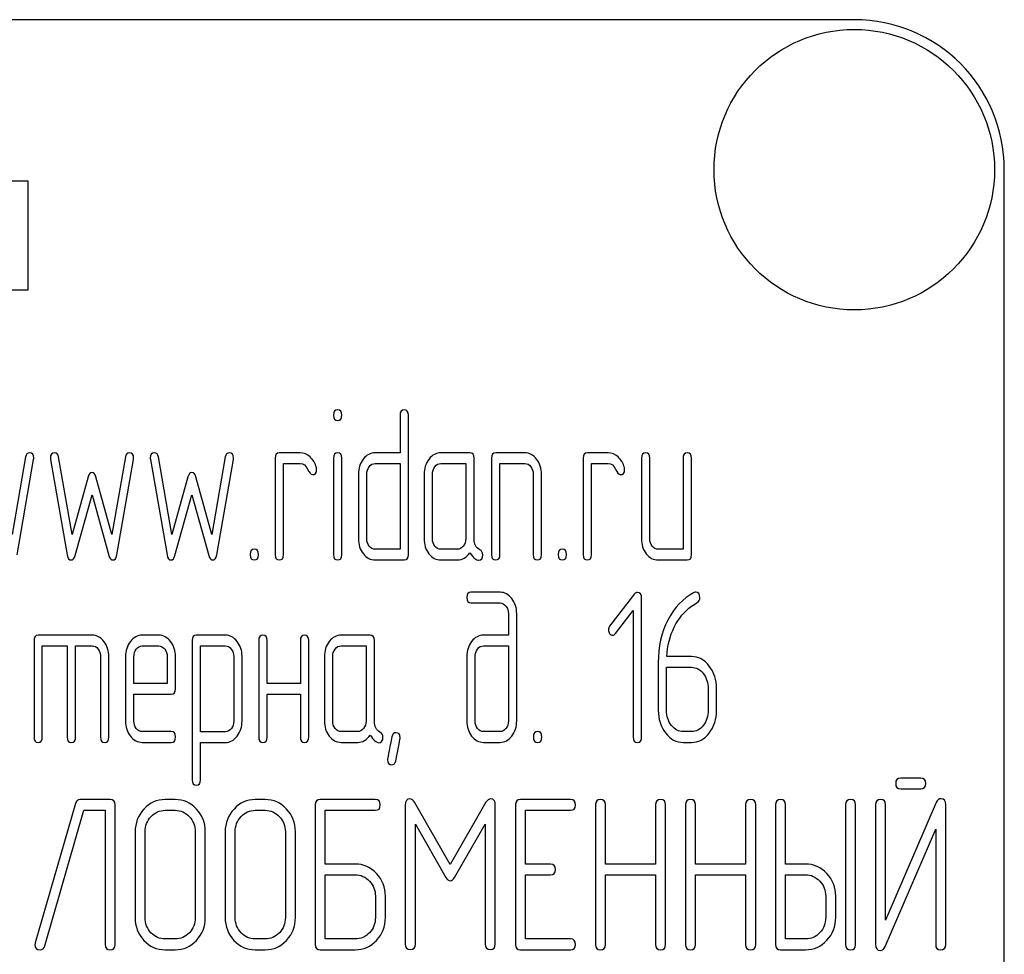
# Model space of a CAD drawing. Units: millimetres. Extents: x 0 to 4200, y -3 to 2970.
# Drawn here: x 2173 to 2206, y 2219 to 2251 of the extents above; entities that cross this region are included whole.
import ezdxf

# ---------------------------------------------------------------- set-up
doc = ezdxf.new("R2010")
doc.units = ezdxf.units.MM
doc.header["$LTSCALE"] = 231
doc.layers.get('0').update_dxf_attribs({"linetype": 'CONTINUOUS'})

msp = doc.modelspace()

# ---------------------------------------------------------------- linework, layer by layer
at = {"color": 7, "linetype": 'Continuous'}
for p, q in [((2201.179, 2250.525), (2111.179, 2250.525)), ((2206.179, 2095.525), (2206.179, 2245.525)), ((2173.638, 2245.147), (2172.899, 2245.147)), ((2173.638, 2241.525), (2173.638, 2245.147)), ((2172.899, 2241.525), (2173.638, 2241.525)), ((2186.039, 2237.339), (2186.039, 2236.088)), ((2186.316, 2232.693), (2186.316, 2237.339)), ((2173.555, 2235.949), (2173.105, 2233.365)), ((2175.108, 2233.365), (2174.659, 2235.949)), ((2176.884, 2235.949), (2176.434, 2233.365)), ((2178.437, 2233.365), (2177.988, 2235.949)), ((2180.213, 2235.949), (2179.763, 2233.365)), ((2182.71, 2236.088), (2182.016, 2236.088)), ((2186.039, 2236.088), (2185.209, 2236.088)), ((2188.367, 2236.088), (2187.396, 2236.088)), ((2190.2, 2236.088), (2189.229, 2236.088)), ((2192.975, 2236.088), (2192.281, 2236.088)), ((2173.272, 2232.682), (2173.826, 2235.87)), ((2174.387, 2235.87), (2174.942, 2232.682)), ((2176.601, 2232.682), (2177.156, 2235.87)), ((2177.716, 2235.87), (2178.271, 2232.682)), ((2179.93, 2232.682), (2180.485, 2235.87)), ((2181.877, 2235.91), (2181.877, 2232.693)), ((2182.155, 2232.693), (2182.155, 2235.731)), ((2182.155, 2235.731), (2182.71, 2235.731)), ((2183.822, 2235.913), (2183.822, 2232.693)), ((2184.097, 2232.693), (2184.097, 2235.913)), ((2185.209, 2235.731), (2186.039, 2235.731)), ((2186.039, 2235.731), (2186.039, 2232.872)), ((2187.396, 2235.731), (2188.228, 2235.731)), ((2188.228, 2235.731), (2188.228, 2233.229)), ((2188.505, 2233.222), (2188.505, 2235.91)), ((2189.091, 2235.91), (2189.091, 2232.693)), ((2189.368, 2232.693), (2189.368, 2235.731)), ((2189.368, 2235.731), (2190.2, 2235.731)), ((2192.142, 2235.91), (2192.142, 2232.693)), ((2192.42, 2232.693), (2192.42, 2235.731)), ((2192.42, 2235.731), (2192.975, 2235.731)), ((2194.084, 2235.91), (2194.084, 2233.229)), ((2194.362, 2233.229), (2194.362, 2235.91)), ((2195.471, 2235.91), (2195.471, 2232.872)), ((2195.749, 2232.693), (2195.749, 2235.91)), ((2175.641, 2235.284), (2175.108, 2233.365)), ((2176.434, 2233.365), (2175.902, 2235.284)), ((2178.97, 2235.284), (2178.437, 2233.365)), ((2179.763, 2233.365), (2179.231, 2235.284)), ((2184.652, 2235.374), (2184.652, 2233.229)), ((2184.929, 2233.229), (2184.929, 2235.374)), ((2186.841, 2235.374), (2186.841, 2233.229)), ((2187.118, 2233.229), (2187.118, 2235.374)), ((2190.478, 2235.374), (2190.478, 2232.693)), ((2190.755, 2232.693), (2190.755, 2235.374)), ((2175.208, 2232.661), (2175.771, 2234.691)), ((2175.771, 2234.691), (2176.334, 2232.661)), ((2178.537, 2232.661), (2179.1, 2234.691)), ((2179.1, 2234.691), (2179.664, 2232.661)), ((2186.039, 2232.872), (2185.209, 2232.872)), ((2187.95, 2232.872), (2187.396, 2232.872)), ((2195.471, 2232.872), (2194.639, 2232.872)), ((2185.209, 2232.515), (2186.178, 2232.515)), ((2187.396, 2232.515), (2187.95, 2232.515)), ((2194.639, 2232.515), (2195.61, 2232.515)), ((2189.371, 2231.44), (2188.403, 2231.44)), ((2193.854, 2231.386), (2193.025, 2230.31)), ((2188.403, 2231.082), (2189.371, 2231.082)), ((2194.09, 2226.615), (2194.09, 2231.261)), ((2189.651, 2230.725), (2189.651, 2230.01)), ((2189.928, 2227.151), (2189.928, 2230.725)), ((2193.219, 2230.064), (2193.812, 2230.829)), ((2193.812, 2230.829), (2193.812, 2226.615)), ((2173.838, 2229.831), (2173.838, 2226.615)), ((2175.78, 2230.01), (2173.976, 2230.01)), ((2177.999, 2230.007), (2177.441, 2230.007)), ((2179.109, 2229.831), (2179.109, 2225.185)), ((2180.221, 2230.01), (2179.247, 2230.01)), ((2181.328, 2229.831), (2181.328, 2226.615)), ((2181.606, 2228.402), (2181.606, 2229.831)), ((2182.715, 2229.831), (2182.715, 2228.402)), ((2182.993, 2226.615), (2182.993, 2229.831)), ((2185.043, 2230.01), (2184.072, 2230.01)), ((2185.182, 2227.144), (2185.182, 2229.831)), ((2189.651, 2230.01), (2188.821, 2230.01)), ((2174.115, 2226.615), (2174.115, 2229.653)), ((2174.115, 2229.653), (2174.947, 2229.653)), ((2174.947, 2229.653), (2174.947, 2226.615)), ((2175.225, 2226.615), (2175.225, 2229.653)), ((2175.225, 2229.653), (2175.78, 2229.653)), ((2177.441, 2229.649), (2177.999, 2229.649)), ((2179.386, 2226.79), (2179.386, 2229.653)), ((2179.386, 2229.653), (2180.221, 2229.653)), ((2184.072, 2229.653), (2184.904, 2229.653)), ((2184.904, 2229.653), (2184.904, 2227.151)), ((2188.821, 2229.653), (2189.651, 2229.653)), ((2189.651, 2229.653), (2189.651, 2227.151)), ((2176.057, 2229.295), (2176.057, 2226.615)), ((2176.334, 2226.615), (2176.334, 2229.295)), ((2176.889, 2229.292), (2176.889, 2227.151)), ((2177.167, 2228.402), (2177.167, 2229.292)), ((2178.276, 2229.292), (2178.276, 2228.402)), ((2178.554, 2228.223), (2178.554, 2229.292)), ((2180.496, 2229.299), (2180.496, 2227.151)), ((2180.773, 2227.151), (2180.773, 2229.299)), ((2183.517, 2229.295), (2183.517, 2227.151)), ((2183.794, 2227.151), (2183.794, 2229.295)), ((2188.264, 2229.295), (2188.264, 2227.151)), ((2188.541, 2227.151), (2188.541, 2229.295)), ((2194.645, 2229.099), (2194.645, 2227.508)), ((2195.754, 2229.295), (2194.928, 2229.295)), ((2194.922, 2227.508), (2194.922, 2228.938)), ((2194.922, 2228.938), (2195.754, 2228.938)), ((2178.276, 2228.402), (2177.167, 2228.402)), ((2182.715, 2228.402), (2181.606, 2228.402)), ((2196.309, 2228.223), (2196.309, 2227.508)), ((2196.587, 2227.508), (2196.587, 2228.223)), ((2177.167, 2227.151), (2177.167, 2228.045)), ((2177.167, 2228.045), (2178.412, 2228.045)), ((2181.606, 2226.615), (2181.606, 2228.045)), ((2181.606, 2228.045), (2182.715, 2228.045)), ((2182.715, 2228.045), (2182.715, 2226.615)), ((2178.412, 2226.794), (2177.441, 2226.794)), ((2180.221, 2226.79), (2179.386, 2226.79)), ((2184.627, 2226.794), (2184.072, 2226.794)), ((2189.371, 2226.794), (2188.821, 2226.794)), ((2195.754, 2226.794), (2195.477, 2226.794)), ((2177.441, 2226.436), (2178.412, 2226.436)), ((2179.386, 2225.185), (2179.386, 2226.433)), ((2179.386, 2226.433), (2180.221, 2226.433)), ((2184.072, 2226.436), (2184.627, 2226.436)), ((2188.821, 2226.436), (2189.371, 2226.436)), ((2195.477, 2226.436), (2195.754, 2226.436)), ((2203.395, 2225.243), (2202.725, 2225.243)), ((2202.725, 2224.885), (2203.395, 2224.885)), ((2176.375, 2224.528), (2175.377, 2224.528)), ((2178.543, 2224.528), (2178.209, 2224.528)), ((2181.545, 2224.528), (2181.211, 2224.528)), ((2185.214, 2224.528), (2183.379, 2224.528)), ((2187.712, 2222.366), (2186.524, 2224.439)), ((2188.903, 2224.439), (2187.712, 2222.366)), ((2191.721, 2224.528), (2190.053, 2224.528)), ((2175.217, 2224.403), (2173.88, 2219.757)), ((2174.2, 2219.65), (2175.501, 2224.171)), ((2175.501, 2224.171), (2176.208, 2224.171)), ((2176.208, 2224.171), (2176.208, 2219.703)), ((2176.541, 2219.703), (2176.541, 2224.349)), ((2178.209, 2224.171), (2178.543, 2224.171)), ((2181.211, 2224.171), (2181.545, 2224.171)), ((2183.212, 2224.349), (2183.212, 2219.703)), ((2183.546, 2222.38), (2183.546, 2224.171)), ((2183.546, 2224.171), (2185.214, 2224.171)), ((2186.214, 2224.346), (2186.214, 2219.707)), ((2189.213, 2219.707), (2189.213, 2224.346)), ((2189.886, 2224.349), (2189.886, 2219.703)), ((2190.22, 2222.38), (2190.22, 2224.171)), ((2190.22, 2224.171), (2191.721, 2224.171)), ((2192.551, 2224.349), (2192.551, 2219.703)), ((2192.885, 2222.38), (2192.885, 2224.349)), ((2194.556, 2224.349), (2194.556, 2222.38)), ((2194.89, 2219.703), (2194.89, 2224.349)), ((2195.553, 2224.349), (2195.553, 2219.703)), ((2195.887, 2222.38), (2195.887, 2224.349)), ((2197.558, 2224.349), (2197.558, 2222.38)), ((2197.892, 2219.703), (2197.892, 2224.349)), ((2198.555, 2224.349), (2198.555, 2219.703)), ((2198.889, 2222.38), (2198.889, 2224.349)), ((2200.89, 2224.349), (2200.89, 2219.703)), ((2201.224, 2219.703), (2201.224, 2224.349)), ((2201.891, 2224.353), (2201.891, 2219.703)), ((2203.909, 2224.428), (2202.224, 2220.514)), ((2202.224, 2220.514), (2202.224, 2224.353)), ((2204.226, 2219.703), (2204.226, 2224.353)), ((2177.208, 2223.456), (2177.208, 2220.597)), ((2177.542, 2220.597), (2177.542, 2223.456)), ((2179.213, 2223.456), (2179.213, 2220.597)), ((2179.547, 2220.597), (2179.547, 2223.456)), ((2180.21, 2223.456), (2180.21, 2220.597)), ((2180.544, 2220.597), (2180.544, 2223.456)), ((2182.215, 2223.456), (2182.215, 2220.597)), ((2182.549, 2220.597), (2182.549, 2223.456)), ((2186.548, 2219.707), (2186.548, 2223.71)), ((2186.548, 2223.71), (2187.568, 2221.933)), ((2187.855, 2221.933), (2188.879, 2223.71)), ((2188.879, 2223.71), (2188.879, 2219.707)), ((2202.208, 2219.628), (2203.892, 2223.542)), ((2203.892, 2223.542), (2203.892, 2219.703)), ((2184.546, 2222.38), (2183.546, 2222.38)), ((2191.054, 2222.38), (2190.22, 2222.38)), ((2194.556, 2222.38), (2192.885, 2222.38)), ((2197.558, 2222.38), (2195.887, 2222.38)), ((2199.556, 2222.38), (2198.889, 2222.38)), ((2183.546, 2219.882), (2183.546, 2222.023)), ((2183.546, 2222.023), (2184.546, 2222.023)), ((2190.22, 2219.882), (2190.22, 2222.023)), ((2190.22, 2222.023), (2191.054, 2222.023)), ((2192.885, 2219.703), (2192.885, 2222.023)), ((2192.885, 2222.023), (2194.556, 2222.023)), ((2194.556, 2222.023), (2194.556, 2219.703)), ((2195.887, 2219.703), (2195.887, 2222.023)), ((2195.887, 2222.023), (2197.558, 2222.023)), ((2197.558, 2222.023), (2197.558, 2219.703)), ((2198.889, 2219.882), (2198.889, 2222.023)), ((2198.889, 2222.023), (2199.556, 2222.023)), ((2185.217, 2221.311), (2185.217, 2220.597)), ((2185.55, 2220.597), (2185.55, 2221.311)), ((2200.226, 2221.311), (2200.226, 2220.597)), ((2200.56, 2220.597), (2200.56, 2221.311)), ((2178.543, 2219.882), (2178.209, 2219.882)), ((2181.545, 2219.882), (2181.211, 2219.882)), ((2184.546, 2219.882), (2183.546, 2219.882)), ((2191.721, 2219.882), (2190.22, 2219.882)), ((2199.556, 2219.882), (2198.889, 2219.882)), ((2178.209, 2219.525), (2178.543, 2219.525)), ((2181.211, 2219.525), (2181.545, 2219.525)), ((2183.379, 2219.525), (2184.546, 2219.525)), ((2190.053, 2219.525), (2191.721, 2219.525)), ((2198.722, 2219.525), (2199.556, 2219.525))]:
    msp.add_line(p, q, dxfattribs=at)
msp.add_circle((2201.179, 2245.525), 4.675, dxfattribs=at)
msp.add_arc((2201.179, 2245.525), 5, 0, 90, dxfattribs=at)
for points in [[(2183.958, 2237.518), (2183.864, 2237.518), (2183.819, 2237.457), (2183.819, 2237.339)], [(2183.819, 2237.339), (2183.819, 2237.221), (2183.864, 2237.164), (2183.958, 2237.164)], [(2184.097, 2237.339), (2184.097, 2237.457), (2184.05, 2237.518), (2183.958, 2237.518)], [(2183.958, 2237.164), (2184.05, 2237.164), (2184.097, 2237.221), (2184.097, 2237.339)], [(2186.178, 2237.518), (2186.083, 2237.518), (2186.039, 2237.457), (2186.039, 2237.339)], [(2186.316, 2237.339), (2186.316, 2237.457), (2186.269, 2237.518), (2186.178, 2237.518)], [(2173.688, 2236.088), (2173.616, 2236.088), (2173.571, 2236.042), (2173.555, 2235.949)], [(2173.829, 2235.917), (2173.829, 2236.031), (2173.782, 2236.088), (2173.688, 2236.088)], [(2174.526, 2236.088), (2174.431, 2236.088), (2174.384, 2236.031), (2174.384, 2235.917)], [(2174.659, 2235.949), (2174.642, 2236.042), (2174.598, 2236.088), (2174.526, 2236.088)], [(2177.017, 2236.088), (2176.945, 2236.088), (2176.9, 2236.042), (2176.884, 2235.949)], [(2177.158, 2235.917), (2177.158, 2236.031), (2177.111, 2236.088), (2177.017, 2236.088)], [(2177.855, 2236.088), (2177.76, 2236.088), (2177.713, 2236.031), (2177.713, 2235.917)], [(2177.988, 2235.949), (2177.971, 2236.042), (2177.927, 2236.088), (2177.855, 2236.088)], [(2180.346, 2236.088), (2180.274, 2236.088), (2180.229, 2236.042), (2180.213, 2235.949)], [(2180.488, 2235.917), (2180.488, 2236.031), (2180.44, 2236.088), (2180.346, 2236.088)], [(2182.016, 2236.088), (2181.922, 2236.088), (2181.877, 2236.028), (2181.877, 2235.91)], [(2183.043, 2235.949), (2182.94, 2236.042), (2182.829, 2236.088), (2182.71, 2236.088)], [(2183.251, 2235.595), (2183.215, 2235.738), (2183.145, 2235.856), (2183.043, 2235.949)], [(2183.958, 2236.088), (2183.867, 2236.088), (2183.822, 2236.028), (2183.822, 2235.913)], [(2184.097, 2235.913), (2184.097, 2236.028), (2184.05, 2236.088), (2183.958, 2236.088)], [(2185.209, 2236.088), (2185.054, 2236.088), (2184.921, 2236.017), (2184.813, 2235.878)], [(2187.396, 2236.088), (2187.243, 2236.088), (2187.113, 2236.017), (2187.004, 2235.878)], [(2188.505, 2235.91), (2188.505, 2236.028), (2188.458, 2236.088), (2188.367, 2236.088)], [(2189.229, 2236.088), (2189.135, 2236.088), (2189.091, 2236.028), (2189.091, 2235.91)], [(2190.59, 2235.876), (2190.481, 2236.017), (2190.35, 2236.088), (2190.2, 2236.088)], [(2192.281, 2236.088), (2192.187, 2236.088), (2192.142, 2236.028), (2192.142, 2235.91)], [(2193.308, 2235.949), (2193.205, 2236.042), (2193.094, 2236.088), (2192.975, 2236.088)], [(2193.516, 2235.595), (2193.48, 2235.738), (2193.41, 2235.856), (2193.308, 2235.949)], [(2194.223, 2236.088), (2194.129, 2236.088), (2194.084, 2236.028), (2194.084, 2235.91)], [(2194.362, 2235.91), (2194.362, 2236.028), (2194.315, 2236.088), (2194.223, 2236.088)], [(2195.61, 2236.088), (2195.516, 2236.088), (2195.471, 2236.028), (2195.471, 2235.91)], [(2195.749, 2235.91), (2195.749, 2236.028), (2195.702, 2236.088), (2195.61, 2236.088)], [(2173.826, 2235.87), (2173.826, 2235.885), (2173.829, 2235.903), (2173.829, 2235.917)], [(2174.384, 2235.917), (2174.384, 2235.903), (2174.384, 2235.885), (2174.387, 2235.87)], [(2177.156, 2235.87), (2177.156, 2235.885), (2177.158, 2235.903), (2177.158, 2235.917)], [(2177.713, 2235.917), (2177.713, 2235.903), (2177.713, 2235.885), (2177.716, 2235.87)], [(2180.485, 2235.87), (2180.485, 2235.885), (2180.488, 2235.903), (2180.488, 2235.917)], [(2182.71, 2235.731), (2182.818, 2235.731), (2182.901, 2235.667), (2182.956, 2235.545)], [(2184.813, 2235.878), (2184.704, 2235.738), (2184.652, 2235.57), (2184.652, 2235.374)], [(2184.929, 2235.374), (2184.929, 2235.47), (2184.957, 2235.552), (2185.012, 2235.624)], [(2185.012, 2235.624), (2185.068, 2235.695), (2185.132, 2235.731), (2185.209, 2235.731)], [(2187.004, 2235.878), (2186.893, 2235.735), (2186.841, 2235.567), (2186.841, 2235.374)], [(2187.118, 2235.374), (2187.118, 2235.47), (2187.143, 2235.552), (2187.199, 2235.624)], [(2187.199, 2235.624), (2187.254, 2235.695), (2187.318, 2235.731), (2187.396, 2235.731)], [(2190.2, 2235.731), (2190.275, 2235.731), (2190.339, 2235.695), (2190.395, 2235.624)], [(2190.395, 2235.624), (2190.45, 2235.552), (2190.478, 2235.47), (2190.478, 2235.374)], [(2190.755, 2235.374), (2190.755, 2235.567), (2190.7, 2235.735), (2190.59, 2235.876)], [(2192.975, 2235.731), (2193.083, 2235.731), (2193.166, 2235.667), (2193.221, 2235.545)], [(2175.771, 2235.431), (2175.71, 2235.431), (2175.668, 2235.381), (2175.641, 2235.284)], [(2175.902, 2235.284), (2175.874, 2235.381), (2175.829, 2235.431), (2175.771, 2235.431)], [(2179.1, 2235.431), (2179.039, 2235.431), (2178.997, 2235.381), (2178.97, 2235.284)], [(2179.231, 2235.284), (2179.203, 2235.381), (2179.159, 2235.431), (2179.1, 2235.431)], [(2182.956, 2235.545), (2183.012, 2235.42), (2183.065, 2235.359), (2183.115, 2235.359)], [(2183.115, 2235.359), (2183.209, 2235.359), (2183.259, 2235.417), (2183.259, 2235.531)], [(2183.259, 2235.531), (2183.259, 2235.552), (2183.256, 2235.574), (2183.251, 2235.595)], [(2193.221, 2235.545), (2193.277, 2235.42), (2193.33, 2235.359), (2193.38, 2235.359)], [(2193.38, 2235.359), (2193.474, 2235.359), (2193.524, 2235.417), (2193.524, 2235.531)], [(2193.524, 2235.531), (2193.524, 2235.552), (2193.521, 2235.574), (2193.516, 2235.595)], [(2184.652, 2233.229), (2184.652, 2233.029), (2184.704, 2232.861), (2184.815, 2232.721)], [(2185.012, 2232.976), (2184.957, 2233.047), (2184.929, 2233.129), (2184.929, 2233.229)], [(2185.209, 2232.872), (2185.132, 2232.872), (2185.068, 2232.904), (2185.012, 2232.976)], [(2186.841, 2233.229), (2186.841, 2233.029), (2186.893, 2232.861), (2187.002, 2232.722)], [(2187.199, 2232.976), (2187.143, 2233.047), (2187.118, 2233.129), (2187.118, 2233.229)], [(2187.396, 2232.872), (2187.318, 2232.872), (2187.254, 2232.904), (2187.199, 2232.976)], [(2188.145, 2232.976), (2188.089, 2232.904), (2188.025, 2232.872), (2187.95, 2232.872)], [(2188.228, 2233.229), (2188.228, 2233.129), (2188.2, 2233.047), (2188.145, 2232.976)], [(2188.693, 2232.856), (2188.566, 2232.922), (2188.505, 2233.043), (2188.505, 2233.222)], [(2194.084, 2233.229), (2194.084, 2233.029), (2194.137, 2232.861), (2194.245, 2232.722)], [(2194.442, 2232.976), (2194.387, 2233.047), (2194.362, 2233.129), (2194.362, 2233.229)], [(2194.639, 2232.872), (2194.562, 2232.872), (2194.498, 2232.904), (2194.442, 2232.976)], [(2174.942, 2232.682), (2174.961, 2232.568), (2175.006, 2232.515), (2175.075, 2232.515)], [(2175.075, 2232.515), (2175.136, 2232.515), (2175.18, 2232.561), (2175.208, 2232.661)], [(2176.334, 2232.661), (2176.362, 2232.561), (2176.407, 2232.515), (2176.468, 2232.515)], [(2176.468, 2232.515), (2176.534, 2232.515), (2176.581, 2232.567), (2176.601, 2232.682)], [(2178.271, 2232.682), (2178.29, 2232.568), (2178.335, 2232.515), (2178.404, 2232.515)], [(2178.404, 2232.515), (2178.465, 2232.515), (2178.509, 2232.561), (2178.537, 2232.661)], [(2179.664, 2232.661), (2179.691, 2232.561), (2179.736, 2232.515), (2179.797, 2232.515)], [(2179.797, 2232.515), (2179.863, 2232.515), (2179.91, 2232.567), (2179.93, 2232.682)], [(2181.184, 2232.872), (2181.09, 2232.872), (2181.045, 2232.811), (2181.045, 2232.693)], [(2181.045, 2232.693), (2181.045, 2232.572), (2181.09, 2232.515), (2181.184, 2232.515)], [(2181.323, 2232.693), (2181.323, 2232.811), (2181.275, 2232.872), (2181.184, 2232.872)], [(2181.184, 2232.515), (2181.275, 2232.515), (2181.323, 2232.572), (2181.323, 2232.693)], [(2181.877, 2232.693), (2181.877, 2232.572), (2181.922, 2232.515), (2182.016, 2232.515)], [(2182.016, 2232.515), (2182.108, 2232.515), (2182.155, 2232.572), (2182.155, 2232.693)], [(2183.822, 2232.693), (2183.822, 2232.572), (2183.867, 2232.515), (2183.958, 2232.515)], [(2183.958, 2232.515), (2184.05, 2232.515), (2184.097, 2232.572), (2184.097, 2232.693)], [(2184.815, 2232.721), (2184.924, 2232.582), (2185.054, 2232.515), (2185.209, 2232.515)], [(2186.178, 2232.515), (2186.269, 2232.515), (2186.316, 2232.572), (2186.316, 2232.693)], [(2187.002, 2232.722), (2187.11, 2232.582), (2187.24, 2232.515), (2187.396, 2232.515)], [(2187.95, 2232.515), (2188.117, 2232.515), (2188.256, 2232.593), (2188.367, 2232.754)], [(2188.367, 2232.754), (2188.48, 2232.586), (2188.577, 2232.504), (2188.658, 2232.504)], [(2188.658, 2232.504), (2188.747, 2232.504), (2188.794, 2232.565), (2188.794, 2232.69)], [(2188.794, 2232.69), (2188.794, 2232.768), (2188.76, 2232.822), (2188.693, 2232.856)], [(2189.091, 2232.693), (2189.091, 2232.572), (2189.135, 2232.515), (2189.229, 2232.515)], [(2189.229, 2232.515), (2189.321, 2232.515), (2189.368, 2232.572), (2189.368, 2232.693)], [(2190.478, 2232.693), (2190.478, 2232.572), (2190.522, 2232.515), (2190.616, 2232.515)], [(2190.616, 2232.515), (2190.708, 2232.515), (2190.755, 2232.572), (2190.755, 2232.693)], [(2191.449, 2232.872), (2191.354, 2232.872), (2191.31, 2232.811), (2191.31, 2232.693)], [(2191.31, 2232.693), (2191.31, 2232.572), (2191.354, 2232.515), (2191.449, 2232.515)], [(2191.587, 2232.693), (2191.587, 2232.811), (2191.54, 2232.872), (2191.449, 2232.872)], [(2191.449, 2232.515), (2191.54, 2232.515), (2191.587, 2232.572), (2191.587, 2232.693)], [(2192.142, 2232.693), (2192.142, 2232.572), (2192.187, 2232.515), (2192.281, 2232.515)], [(2192.281, 2232.515), (2192.373, 2232.515), (2192.42, 2232.572), (2192.42, 2232.693)], [(2194.245, 2232.722), (2194.353, 2232.582), (2194.484, 2232.515), (2194.639, 2232.515)], [(2195.61, 2232.515), (2195.702, 2232.515), (2195.749, 2232.572), (2195.749, 2232.693)], [(2188.403, 2231.44), (2188.308, 2231.44), (2188.264, 2231.379), (2188.264, 2231.261)], [(2189.763, 2231.227), (2189.654, 2231.368), (2189.523, 2231.44), (2189.371, 2231.44)], [(2193.948, 2231.436), (2193.91, 2231.436), (2193.879, 2231.418), (2193.854, 2231.386)], [(2194.09, 2231.261), (2194.09, 2231.375), (2194.043, 2231.436), (2193.948, 2231.436)], [(2195.843, 2231.426), (2195.471, 2231.24), (2195.18, 2230.936), (2194.966, 2230.511)], [(2195.899, 2231.443), (2195.882, 2231.443), (2195.863, 2231.436), (2195.843, 2231.426)], [(2196.032, 2231.258), (2196.032, 2231.379), (2195.987, 2231.443), (2195.899, 2231.443)], [(2188.264, 2231.261), (2188.264, 2231.14), (2188.308, 2231.082), (2188.403, 2231.082)], [(2189.371, 2231.082), (2189.448, 2231.082), (2189.512, 2231.047), (2189.567, 2230.978)], [(2189.928, 2230.725), (2189.928, 2230.918), (2189.873, 2231.086), (2189.763, 2231.227)], [(2195.753, 2230.972), (2195.835, 2231.029), (2195.899, 2231.068), (2195.942, 2231.095)], [(2195.942, 2231.095), (2196.001, 2231.132), (2196.032, 2231.186), (2196.032, 2231.258)], [(2189.567, 2230.978), (2189.623, 2230.907), (2189.651, 2230.825), (2189.651, 2230.725)], [(2195.177, 2230.275), (2195.322, 2230.568), (2195.513, 2230.804), (2195.753, 2230.972)], [(2194.966, 2230.511), (2194.75, 2230.085), (2194.645, 2229.613), (2194.645, 2229.099)], [(2193.025, 2230.31), (2192.997, 2230.275), (2192.983, 2230.235), (2192.983, 2230.192)], [(2192.983, 2230.192), (2192.983, 2230.142), (2192.997, 2230.1), (2193.025, 2230.064)], [(2193.025, 2230.064), (2193.052, 2230.028), (2193.086, 2230.01), (2193.124, 2230.01)], [(2193.124, 2230.01), (2193.158, 2230.01), (2193.191, 2230.028), (2193.219, 2230.064)], [(2194.928, 2229.295), (2194.95, 2229.653), (2195.033, 2229.982), (2195.177, 2230.275)], [(2173.976, 2230.01), (2173.882, 2230.01), (2173.838, 2229.949), (2173.838, 2229.831)], [(2176.169, 2229.798), (2176.06, 2229.939), (2175.929, 2230.01), (2175.78, 2230.01)], [(2176.334, 2229.295), (2176.334, 2229.488), (2176.279, 2229.656), (2176.169, 2229.798)], [(2177.051, 2229.795), (2176.942, 2229.653), (2176.889, 2229.485), (2176.889, 2229.292)], [(2177.441, 2230.007), (2177.289, 2230.007), (2177.158, 2229.935), (2177.051, 2229.795)], [(2178.39, 2229.796), (2178.282, 2229.935), (2178.152, 2230.007), (2177.999, 2230.007)], [(2178.554, 2229.292), (2178.554, 2229.488), (2178.498, 2229.656), (2178.39, 2229.796)], [(2179.247, 2230.01), (2179.153, 2230.01), (2179.109, 2229.949), (2179.109, 2229.831)], [(2180.61, 2229.799), (2180.501, 2229.939), (2180.371, 2230.01), (2180.221, 2230.01)], [(2180.773, 2229.299), (2180.773, 2229.492), (2180.718, 2229.66), (2180.61, 2229.799)], [(2181.467, 2230.01), (2181.373, 2230.01), (2181.328, 2229.949), (2181.328, 2229.831)], [(2181.606, 2229.831), (2181.606, 2229.949), (2181.558, 2230.01), (2181.467, 2230.01)], [(2182.854, 2230.01), (2182.76, 2230.01), (2182.715, 2229.949), (2182.715, 2229.831)], [(2182.993, 2229.831), (2182.993, 2229.949), (2182.946, 2230.01), (2182.854, 2230.01)], [(2183.681, 2229.799), (2183.57, 2229.656), (2183.517, 2229.488), (2183.517, 2229.295)], [(2184.072, 2230.01), (2183.919, 2230.01), (2183.789, 2229.939), (2183.681, 2229.799)], [(2185.182, 2229.831), (2185.182, 2229.949), (2185.134, 2230.01), (2185.043, 2230.01)], [(2188.425, 2229.799), (2188.317, 2229.66), (2188.264, 2229.492), (2188.264, 2229.295)], [(2188.821, 2230.01), (2188.666, 2230.01), (2188.533, 2229.939), (2188.425, 2229.799)], [(2175.78, 2229.653), (2175.854, 2229.653), (2175.918, 2229.617), (2175.974, 2229.546)], [(2175.974, 2229.546), (2176.029, 2229.474), (2176.057, 2229.392), (2176.057, 2229.295)], [(2177.167, 2229.292), (2177.167, 2229.388), (2177.192, 2229.471), (2177.246, 2229.543)], [(2177.246, 2229.543), (2177.3, 2229.613), (2177.364, 2229.649), (2177.441, 2229.649)], [(2177.999, 2229.649), (2178.074, 2229.649), (2178.138, 2229.613), (2178.193, 2229.542)], [(2178.193, 2229.542), (2178.249, 2229.471), (2178.276, 2229.388), (2178.276, 2229.292)], [(2180.221, 2229.653), (2180.293, 2229.653), (2180.357, 2229.617), (2180.413, 2229.546)], [(2180.413, 2229.546), (2180.468, 2229.474), (2180.496, 2229.392), (2180.496, 2229.299)], [(2183.794, 2229.295), (2183.794, 2229.392), (2183.819, 2229.474), (2183.875, 2229.546)], [(2183.875, 2229.546), (2183.93, 2229.617), (2183.994, 2229.653), (2184.072, 2229.653)], [(2188.541, 2229.295), (2188.541, 2229.392), (2188.566, 2229.474), (2188.622, 2229.546)], [(2188.622, 2229.546), (2188.677, 2229.617), (2188.744, 2229.653), (2188.821, 2229.653)], [(2196.343, 2228.981), (2196.182, 2229.188), (2195.985, 2229.295), (2195.754, 2229.295)], [(2195.754, 2228.938), (2195.907, 2228.938), (2196.037, 2228.867), (2196.146, 2228.727)], [(2196.146, 2228.727), (2196.254, 2228.588), (2196.309, 2228.42), (2196.309, 2228.223)], [(2196.587, 2228.223), (2196.587, 2228.52), (2196.504, 2228.774), (2196.343, 2228.981)], [(2178.412, 2228.045), (2178.507, 2228.045), (2178.554, 2228.102), (2178.554, 2228.223)], [(2194.645, 2227.508), (2194.645, 2227.212), (2194.725, 2226.958), (2194.887, 2226.749)], [(2195.084, 2227.003), (2194.975, 2227.144), (2194.922, 2227.312), (2194.922, 2227.508)], [(2196.309, 2227.508), (2196.309, 2227.308), (2196.254, 2227.14), (2196.146, 2227.001)], [(2196.343, 2226.747), (2196.504, 2226.954), (2196.587, 2227.208), (2196.587, 2227.508)], [(2176.889, 2227.151), (2176.889, 2226.951), (2176.942, 2226.783), (2177.049, 2226.643)], [(2177.246, 2226.896), (2177.192, 2226.969), (2177.167, 2227.051), (2177.167, 2227.151)], [(2180.496, 2227.151), (2180.496, 2227.051), (2180.468, 2226.969), (2180.415, 2226.898)], [(2180.61, 2226.644), (2180.718, 2226.786), (2180.773, 2226.954), (2180.773, 2227.151)], [(2183.517, 2227.151), (2183.517, 2226.951), (2183.57, 2226.783), (2183.678, 2226.644)], [(2183.875, 2226.897), (2183.819, 2226.969), (2183.794, 2227.051), (2183.794, 2227.151)], [(2184.904, 2227.151), (2184.904, 2227.051), (2184.876, 2226.969), (2184.821, 2226.897)], [(2185.37, 2226.778), (2185.243, 2226.844), (2185.182, 2226.965), (2185.182, 2227.144)], [(2188.264, 2227.151), (2188.264, 2226.954), (2188.317, 2226.786), (2188.424, 2226.646)], [(2188.622, 2226.897), (2188.566, 2226.969), (2188.541, 2227.051), (2188.541, 2227.151)], [(2189.651, 2227.151), (2189.651, 2227.051), (2189.623, 2226.969), (2189.568, 2226.897)], [(2189.765, 2226.646), (2189.873, 2226.786), (2189.928, 2226.954), (2189.928, 2227.151)], [(2177.441, 2226.794), (2177.364, 2226.794), (2177.3, 2226.826), (2177.246, 2226.896)], [(2178.551, 2226.615), (2178.551, 2226.733), (2178.504, 2226.794), (2178.412, 2226.794)], [(2180.415, 2226.898), (2180.36, 2226.826), (2180.296, 2226.79), (2180.221, 2226.79)], [(2184.072, 2226.794), (2183.994, 2226.794), (2183.93, 2226.826), (2183.875, 2226.897)], [(2184.821, 2226.897), (2184.765, 2226.826), (2184.702, 2226.794), (2184.627, 2226.794)], [(2185.47, 2226.611), (2185.47, 2226.69), (2185.437, 2226.744), (2185.37, 2226.778)], [(2185.9, 2226.758), (2185.828, 2226.758), (2185.784, 2226.711), (2185.766, 2226.619)], [(2186.044, 2226.586), (2186.044, 2226.701), (2185.994, 2226.758), (2185.9, 2226.758)], [(2188.821, 2226.794), (2188.744, 2226.794), (2188.677, 2226.826), (2188.622, 2226.897)], [(2189.568, 2226.897), (2189.512, 2226.826), (2189.448, 2226.794), (2189.371, 2226.794)], [(2190.622, 2226.794), (2190.528, 2226.794), (2190.483, 2226.733), (2190.483, 2226.615)], [(2190.761, 2226.615), (2190.761, 2226.733), (2190.714, 2226.794), (2190.622, 2226.794)], [(2194.887, 2226.749), (2195.05, 2226.54), (2195.247, 2226.436), (2195.477, 2226.436)], [(2195.477, 2226.794), (2195.324, 2226.794), (2195.194, 2226.862), (2195.084, 2227.003)], [(2196.146, 2227.001), (2196.037, 2226.862), (2195.907, 2226.794), (2195.754, 2226.794)], [(2195.754, 2226.436), (2195.985, 2226.436), (2196.182, 2226.54), (2196.343, 2226.747)], [(2173.838, 2226.615), (2173.838, 2226.493), (2173.882, 2226.436), (2173.976, 2226.436)], [(2173.976, 2226.436), (2174.068, 2226.436), (2174.115, 2226.493), (2174.115, 2226.615)], [(2174.947, 2226.615), (2174.947, 2226.493), (2174.992, 2226.436), (2175.086, 2226.436)], [(2175.086, 2226.436), (2175.178, 2226.436), (2175.225, 2226.493), (2175.225, 2226.615)], [(2176.057, 2226.615), (2176.057, 2226.493), (2176.101, 2226.436), (2176.196, 2226.436)], [(2176.196, 2226.436), (2176.287, 2226.436), (2176.334, 2226.493), (2176.334, 2226.615)], [(2177.049, 2226.643), (2177.156, 2226.504), (2177.286, 2226.436), (2177.441, 2226.436)], [(2178.412, 2226.436), (2178.504, 2226.436), (2178.551, 2226.493), (2178.551, 2226.615)], [(2180.221, 2226.433), (2180.371, 2226.433), (2180.501, 2226.501), (2180.61, 2226.644)], [(2181.328, 2226.615), (2181.328, 2226.493), (2181.373, 2226.436), (2181.467, 2226.436)], [(2181.467, 2226.436), (2181.558, 2226.436), (2181.606, 2226.493), (2181.606, 2226.615)], [(2182.715, 2226.615), (2182.715, 2226.493), (2182.76, 2226.436), (2182.854, 2226.436)], [(2182.854, 2226.436), (2182.946, 2226.436), (2182.993, 2226.493), (2182.993, 2226.615)], [(2183.678, 2226.644), (2183.786, 2226.504), (2183.917, 2226.436), (2184.072, 2226.436)], [(2184.627, 2226.436), (2184.793, 2226.436), (2184.932, 2226.515), (2185.043, 2226.676)], [(2185.043, 2226.676), (2185.157, 2226.508), (2185.254, 2226.425), (2185.334, 2226.425)], [(2185.334, 2226.425), (2185.423, 2226.425), (2185.47, 2226.486), (2185.47, 2226.611)], [(2185.766, 2226.619), (2185.67, 2226.129), (2185.623, 2225.875), (2185.623, 2225.857)], [(2185.899, 2225.825), (2185.994, 2226.318), (2186.044, 2226.568), (2186.044, 2226.586)], [(2188.424, 2226.646), (2188.533, 2226.504), (2188.666, 2226.436), (2188.821, 2226.436)], [(2189.371, 2226.436), (2189.526, 2226.436), (2189.657, 2226.504), (2189.765, 2226.646)], [(2190.483, 2226.615), (2190.483, 2226.493), (2190.528, 2226.436), (2190.622, 2226.436)], [(2190.622, 2226.436), (2190.714, 2226.436), (2190.761, 2226.493), (2190.761, 2226.615)], [(2193.812, 2226.615), (2193.812, 2226.493), (2193.857, 2226.436), (2193.951, 2226.436)], [(2193.951, 2226.436), (2194.043, 2226.436), (2194.09, 2226.493), (2194.09, 2226.615)], [(2185.623, 2225.857), (2185.623, 2225.743), (2185.67, 2225.686), (2185.767, 2225.686)], [(2185.767, 2225.686), (2185.836, 2225.686), (2185.881, 2225.732), (2185.899, 2225.825)], [(2179.109, 2225.185), (2179.109, 2225.067), (2179.153, 2225.007), (2179.247, 2225.007)], [(2179.247, 2225.007), (2179.339, 2225.007), (2179.386, 2225.067), (2179.386, 2225.185)], [(2202.725, 2225.243), (2202.611, 2225.243), (2202.558, 2225.182), (2202.558, 2225.064)], [(2203.562, 2225.064), (2203.562, 2225.182), (2203.505, 2225.243), (2203.395, 2225.243)], [(2202.558, 2225.064), (2202.558, 2224.943), (2202.611, 2224.885), (2202.725, 2224.885)], [(2203.395, 2224.885), (2203.505, 2224.885), (2203.562, 2224.943), (2203.562, 2225.064)], [(2175.377, 2224.528), (2175.294, 2224.528), (2175.241, 2224.485), (2175.217, 2224.403)], [(2176.541, 2224.349), (2176.541, 2224.467), (2176.485, 2224.528), (2176.375, 2224.528)], [(2178.209, 2224.528), (2177.932, 2224.528), (2177.695, 2224.421), (2177.502, 2224.214)], [(2179.252, 2224.213), (2179.056, 2224.421), (2178.82, 2224.528), (2178.543, 2224.528)], [(2181.211, 2224.528), (2180.934, 2224.528), (2180.697, 2224.421), (2180.504, 2224.214)], [(2182.254, 2224.213), (2182.058, 2224.421), (2181.821, 2224.528), (2181.545, 2224.528)], [(2183.379, 2224.528), (2183.266, 2224.528), (2183.212, 2224.467), (2183.212, 2224.349)], [(2185.38, 2224.349), (2185.38, 2224.467), (2185.324, 2224.528), (2185.214, 2224.528)], [(2186.364, 2224.553), (2186.264, 2224.553), (2186.214, 2224.482), (2186.214, 2224.346)], [(2186.524, 2224.439), (2186.478, 2224.514), (2186.424, 2224.553), (2186.364, 2224.553)], [(2189.063, 2224.553), (2188.999, 2224.553), (2188.946, 2224.514), (2188.903, 2224.439)], [(2189.213, 2224.346), (2189.213, 2224.482), (2189.163, 2224.553), (2189.063, 2224.553)], [(2190.053, 2224.528), (2189.94, 2224.528), (2189.886, 2224.467), (2189.886, 2224.349)], [(2191.888, 2224.349), (2191.888, 2224.467), (2191.831, 2224.528), (2191.721, 2224.528)], [(2192.718, 2224.528), (2192.605, 2224.528), (2192.551, 2224.467), (2192.551, 2224.349)], [(2192.885, 2224.349), (2192.885, 2224.467), (2192.828, 2224.528), (2192.718, 2224.528)], [(2194.723, 2224.528), (2194.609, 2224.528), (2194.556, 2224.467), (2194.556, 2224.349)], [(2194.89, 2224.349), (2194.89, 2224.467), (2194.833, 2224.528), (2194.723, 2224.528)], [(2195.72, 2224.528), (2195.607, 2224.528), (2195.553, 2224.467), (2195.553, 2224.349)], [(2195.887, 2224.349), (2195.887, 2224.467), (2195.83, 2224.528), (2195.72, 2224.528)], [(2197.725, 2224.528), (2197.611, 2224.528), (2197.558, 2224.467), (2197.558, 2224.349)], [(2197.892, 2224.349), (2197.892, 2224.467), (2197.835, 2224.528), (2197.725, 2224.528)], [(2198.722, 2224.528), (2198.609, 2224.528), (2198.555, 2224.467), (2198.555, 2224.349)], [(2198.889, 2224.349), (2198.889, 2224.467), (2198.832, 2224.528), (2198.722, 2224.528)], [(2201.057, 2224.528), (2200.943, 2224.528), (2200.89, 2224.467), (2200.89, 2224.349)], [(2201.224, 2224.349), (2201.224, 2224.467), (2201.167, 2224.528), (2201.057, 2224.528)], [(2202.057, 2224.532), (2201.944, 2224.532), (2201.891, 2224.471), (2201.891, 2224.353)], [(2202.224, 2224.353), (2202.224, 2224.471), (2202.168, 2224.532), (2202.057, 2224.532)], [(2204.069, 2224.557), (2203.995, 2224.557), (2203.945, 2224.512), (2203.909, 2224.428)], [(2204.226, 2224.353), (2204.226, 2224.489), (2204.172, 2224.557), (2204.069, 2224.557)], [(2177.502, 2224.214), (2177.305, 2224.003), (2177.208, 2223.749), (2177.208, 2223.456)], [(2177.739, 2223.96), (2177.869, 2224.099), (2178.026, 2224.171), (2178.209, 2224.171)], [(2178.543, 2224.171), (2178.726, 2224.171), (2178.883, 2224.099), (2179.015, 2223.959)], [(2179.547, 2223.456), (2179.547, 2223.753), (2179.447, 2224.006), (2179.252, 2224.213)], [(2180.504, 2224.214), (2180.307, 2224.003), (2180.21, 2223.749), (2180.21, 2223.456)], [(2180.741, 2223.96), (2180.871, 2224.099), (2181.028, 2224.171), (2181.211, 2224.171)], [(2181.545, 2224.171), (2181.728, 2224.171), (2181.885, 2224.099), (2182.017, 2223.959)], [(2182.549, 2223.456), (2182.549, 2223.753), (2182.448, 2224.006), (2182.254, 2224.213)], [(2185.214, 2224.171), (2185.324, 2224.171), (2185.38, 2224.228), (2185.38, 2224.349)], [(2191.721, 2224.171), (2191.831, 2224.171), (2191.888, 2224.228), (2191.888, 2224.349)], [(2177.542, 2223.456), (2177.542, 2223.649), (2177.605, 2223.817), (2177.739, 2223.96)], [(2179.015, 2223.959), (2179.146, 2223.82), (2179.213, 2223.652), (2179.213, 2223.456)], [(2180.544, 2223.456), (2180.544, 2223.649), (2180.607, 2223.817), (2180.741, 2223.96)], [(2182.017, 2223.959), (2182.148, 2223.82), (2182.215, 2223.652), (2182.215, 2223.456)], [(2185.256, 2222.065), (2185.06, 2222.273), (2184.823, 2222.38), (2184.546, 2222.38)], [(2191.221, 2222.201), (2191.221, 2222.319), (2191.164, 2222.38), (2191.054, 2222.38)], [(2191.054, 2222.023), (2191.164, 2222.023), (2191.221, 2222.08), (2191.221, 2222.201)], [(2200.266, 2222.065), (2200.07, 2222.273), (2199.833, 2222.38), (2199.556, 2222.38)], [(2184.546, 2222.023), (2184.73, 2222.023), (2184.887, 2221.951), (2185.019, 2221.811)], [(2185.55, 2221.311), (2185.55, 2221.605), (2185.45, 2221.858), (2185.256, 2222.065)], [(2187.568, 2221.933), (2187.608, 2221.858), (2187.658, 2221.823), (2187.712, 2221.823)], [(2187.712, 2221.823), (2187.765, 2221.823), (2187.812, 2221.858), (2187.855, 2221.933)], [(2199.556, 2222.023), (2199.739, 2222.023), (2199.896, 2221.951), (2200.029, 2221.811)], [(2200.56, 2221.311), (2200.56, 2221.605), (2200.46, 2221.858), (2200.266, 2222.065)], [(2185.019, 2221.811), (2185.15, 2221.672), (2185.217, 2221.504), (2185.217, 2221.311)], [(2200.029, 2221.811), (2200.16, 2221.672), (2200.226, 2221.504), (2200.226, 2221.311)], [(2177.208, 2220.597), (2177.208, 2220.3), (2177.305, 2220.046), (2177.5, 2219.837)], [(2177.737, 2220.091), (2177.605, 2220.232), (2177.542, 2220.4), (2177.542, 2220.597)], [(2179.213, 2220.597), (2179.213, 2220.397), (2179.146, 2220.229), (2179.015, 2220.09)], [(2179.252, 2219.836), (2179.447, 2220.043), (2179.547, 2220.296), (2179.547, 2220.597)], [(2180.21, 2220.597), (2180.21, 2220.3), (2180.307, 2220.046), (2180.502, 2219.837)], [(2180.739, 2220.091), (2180.607, 2220.232), (2180.544, 2220.4), (2180.544, 2220.597)], [(2182.215, 2220.597), (2182.215, 2220.397), (2182.148, 2220.229), (2182.017, 2220.09)], [(2182.254, 2219.836), (2182.448, 2220.043), (2182.549, 2220.296), (2182.549, 2220.597)], [(2185.217, 2220.597), (2185.217, 2220.397), (2185.15, 2220.229), (2185.019, 2220.09)], [(2185.256, 2219.836), (2185.45, 2220.043), (2185.55, 2220.296), (2185.55, 2220.597)], [(2200.226, 2220.597), (2200.226, 2220.4), (2200.16, 2220.232), (2200.03, 2220.093)], [(2200.266, 2219.839), (2200.46, 2220.046), (2200.56, 2220.3), (2200.56, 2220.597)], [(2178.209, 2219.882), (2178.026, 2219.882), (2177.869, 2219.95), (2177.737, 2220.091)], [(2179.015, 2220.09), (2178.883, 2219.95), (2178.726, 2219.882), (2178.543, 2219.882)], [(2181.211, 2219.882), (2181.028, 2219.882), (2180.871, 2219.95), (2180.739, 2220.091)], [(2182.017, 2220.09), (2181.885, 2219.95), (2181.728, 2219.882), (2181.545, 2219.882)], [(2185.019, 2220.09), (2184.887, 2219.95), (2184.73, 2219.882), (2184.546, 2219.882)], [(2191.888, 2219.703), (2191.888, 2219.821), (2191.831, 2219.882), (2191.721, 2219.882)], [(2200.03, 2220.093), (2199.896, 2219.95), (2199.739, 2219.882), (2199.556, 2219.882)], [(2173.88, 2219.757), (2173.873, 2219.735), (2173.87, 2219.714), (2173.87, 2219.696)], [(2173.87, 2219.696), (2173.87, 2219.578), (2173.926, 2219.521), (2174.047, 2219.521)], [(2174.047, 2219.521), (2174.123, 2219.521), (2174.175, 2219.563), (2174.2, 2219.65)], [(2176.208, 2219.703), (2176.208, 2219.582), (2176.261, 2219.525), (2176.375, 2219.525)], [(2176.375, 2219.525), (2176.485, 2219.525), (2176.541, 2219.582), (2176.541, 2219.703)], [(2177.5, 2219.837), (2177.695, 2219.628), (2177.932, 2219.525), (2178.209, 2219.525)], [(2178.543, 2219.525), (2178.82, 2219.525), (2179.056, 2219.628), (2179.252, 2219.836)], [(2180.502, 2219.837), (2180.697, 2219.628), (2180.934, 2219.525), (2181.211, 2219.525)], [(2181.545, 2219.525), (2181.821, 2219.525), (2182.058, 2219.628), (2182.254, 2219.836)], [(2183.212, 2219.703), (2183.212, 2219.582), (2183.266, 2219.525), (2183.379, 2219.525)], [(2184.546, 2219.525), (2184.823, 2219.525), (2185.06, 2219.628), (2185.256, 2219.836)], [(2186.214, 2219.707), (2186.214, 2219.585), (2186.268, 2219.528), (2186.381, 2219.528)], [(2186.381, 2219.528), (2186.491, 2219.528), (2186.548, 2219.585), (2186.548, 2219.707)], [(2188.879, 2219.707), (2188.879, 2219.585), (2188.933, 2219.528), (2189.046, 2219.528)], [(2189.046, 2219.528), (2189.156, 2219.528), (2189.213, 2219.585), (2189.213, 2219.707)], [(2189.886, 2219.703), (2189.886, 2219.582), (2189.94, 2219.525), (2190.053, 2219.525)], [(2191.721, 2219.525), (2191.831, 2219.525), (2191.888, 2219.582), (2191.888, 2219.703)], [(2192.551, 2219.703), (2192.551, 2219.582), (2192.605, 2219.525), (2192.718, 2219.525)], [(2192.718, 2219.525), (2192.828, 2219.525), (2192.885, 2219.582), (2192.885, 2219.703)], [(2194.556, 2219.703), (2194.556, 2219.582), (2194.609, 2219.525), (2194.723, 2219.525)], [(2194.723, 2219.525), (2194.833, 2219.525), (2194.89, 2219.582), (2194.89, 2219.703)], [(2195.553, 2219.703), (2195.553, 2219.582), (2195.607, 2219.525), (2195.72, 2219.525)], [(2195.72, 2219.525), (2195.83, 2219.525), (2195.887, 2219.582), (2195.887, 2219.703)], [(2197.558, 2219.703), (2197.558, 2219.582), (2197.611, 2219.525), (2197.725, 2219.525)], [(2197.725, 2219.525), (2197.835, 2219.525), (2197.892, 2219.582), (2197.892, 2219.703)], [(2198.555, 2219.703), (2198.555, 2219.582), (2198.609, 2219.525), (2198.722, 2219.525)], [(2199.556, 2219.525), (2199.833, 2219.525), (2200.07, 2219.628), (2200.266, 2219.839)], [(2200.89, 2219.703), (2200.89, 2219.582), (2200.943, 2219.525), (2201.057, 2219.525)], [(2201.057, 2219.525), (2201.167, 2219.525), (2201.224, 2219.582), (2201.224, 2219.703)], [(2201.891, 2219.703), (2201.891, 2219.567), (2201.941, 2219.499), (2202.047, 2219.499)], [(2202.047, 2219.499), (2202.118, 2219.499), (2202.171, 2219.542), (2202.208, 2219.628)], [(2203.892, 2219.703), (2203.892, 2219.582), (2203.945, 2219.525), (2204.059, 2219.525)], [(2204.059, 2219.525), (2204.169, 2219.525), (2204.226, 2219.582), (2204.226, 2219.703)]]:
    msp.add_open_spline(points, degree=3, dxfattribs=at)

doc.saveas('drawing.dxf')
